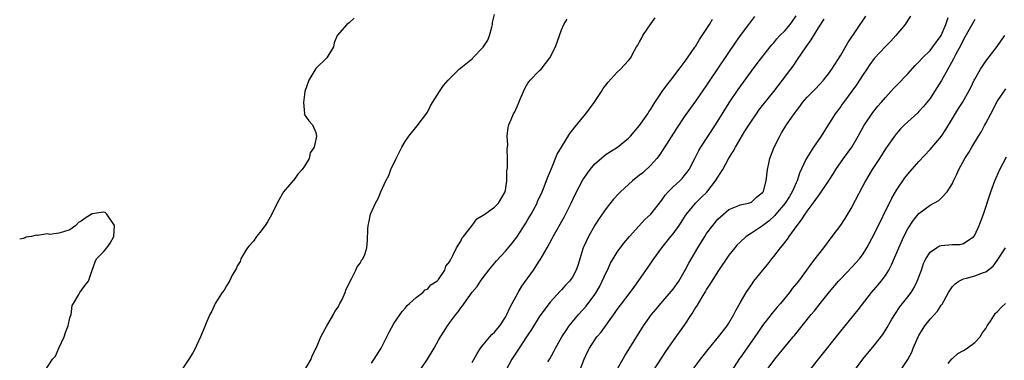
# Model space of a CAD drawing. Units: inches. Extents: x 2571000 to 2574000, y 1536000 to 1539000.
# Drawn here: x 2571000 to 2571176, y 1536769 to 1536830 of the extents above; entities that cross this region are included whole.
import ezdxf

# ---------------------------------------------------------------- set-up
doc = ezdxf.new("R2010")
doc.units = ezdxf.units.IN
doc.header["$MEASUREMENT"] = 0
doc.layers.add('LD25711536_2ft', color=83, linetype='Continuous')

msp = doc.modelspace()

# ---------------------------------------------------------------- linework, layer by layer
at = {"layer": 'LD25711536_2ft'}
for points, elevation in [([(2571059.89, 1536830.11), (2571059, 1536829.27), (2571058.58, 1536829), (2571056.85, 1536827), (2571056.31, 1536825.69), (2571056.2, 1536825), (2571054.98, 1536823), (2571053, 1536821.13), (2571051.76, 1536819), (2571051.08, 1536817), (2571051, 1536816.48), (2571050.82, 1536815), (2571050.97, 1536813.03), (2571050.95, 1536812.95), (2571051.76, 1536811.76), (2571052.42, 1536811), (2571053, 1536809.62), (2571053.12, 1536809), (2571052.74, 1536807), (2571052.03, 1536805.97), (2571051.81, 1536805), (2571051, 1536803.63), (2571050.57, 1536803), (2571049.8, 1536802.2), (2571049, 1536801.05), (2571048.96, 1536801.04), (2571048.72, 1536800.72), (2571047.23, 1536799), (2571047, 1536798.62), (2571046.13, 1536797), (2571045.09, 1536794.91), (2571044.36, 1536793.64), (2571043.95, 1536793), (2571043, 1536791.7), (2571042.43, 1536791), (2571041.84, 1536790.16), (2571041, 1536789.29), (2571040.79, 1536789), (2571040.46, 1536788.46), (2571039.61, 1536787), (2571039.45, 1536786.55), (2571039, 1536785.81), (2571038.76, 1536785.23), (2571038.07, 1536784.07), (2571037.55, 1536783), (2571037, 1536782.14), (2571036.61, 1536781.39), (2571036.26, 1536781), (2571034.98, 1536779), (2571034.39, 1536777.61), (2571034.03, 1536777), (2571033.33, 1536775.33), (2571033.13, 1536774.87), (2571032.39, 1536773), (2571031.32, 1536770.68), (2571031, 1536770.15), (2571030.26, 1536769), (2571028.17, 1536765.83)], 7494), ([(2571051, 1536767), (2571052.16, 1536769), (2571052.39, 1536769.61), (2571053.14, 1536771.14), (2571053.9, 1536773), (2571054.98, 1536775), (2571056.16, 1536777), (2571056.43, 1536777.57), (2571057, 1536778.37), (2571057.21, 1536778.79), (2571057.35, 1536779), (2571057.73, 1536779.73), (2571058.29, 1536781), (2571058.44, 1536781.56), (2571059, 1536782.61), (2571059.1, 1536782.9), (2571059.42, 1536783.42), (2571060.17, 1536785), (2571060.4, 1536785.6), (2571061, 1536786.26), (2571061.23, 1536786.77), (2571061.43, 1536787), (2571061.81, 1536787.81), (2571062.16, 1536789), (2571062.3, 1536790.3), (2571062.31, 1536792.31), (2571062.38, 1536793), (2571062.54, 1536793.46), (2571062.84, 1536795), (2571063.71, 1536797), (2571064.19, 1536797.81), (2571064.67, 1536799), (2571065.56, 1536801), (2571066.07, 1536801.93), (2571066.46, 1536803), (2571067.39, 1536805), (2571067.95, 1536806.05), (2571068.4, 1536807), (2571069, 1536808.01), (2571069.66, 1536809), (2571071.19, 1536810.81), (2571072.88, 1536813.12), (2571073, 1536813.3), (2571073.57, 1536814.43), (2571073.9, 1536815), (2571075.15, 1536817), (2571075.91, 1536818.09), (2571076.71, 1536819), (2571078.67, 1536821), (2571079, 1536821.22), (2571081.08, 1536822.92), (2571081.13, 1536823), (2571083, 1536824.96), (2571083.8, 1536826.2), (2571084.12, 1536827), (2571084.53, 1536828.53), (2571084.65, 1536829), (2571084.65, 1536829.35), (2571085, 1536830.79)], 7492), ([(2571063, 1536768.3), (2571063.47, 1536769), (2571064.71, 1536771), (2571065.76, 1536773), (2571066.15, 1536773.85), (2571067, 1536775.43), (2571068.46, 1536777.54), (2571069, 1536778.16), (2571069.36, 1536778.64), (2571069.81, 1536779), (2571071, 1536780.09), (2571072.16, 1536781), (2571072.58, 1536781.42), (2571073, 1536781.59), (2571073.64, 1536782.36), (2571074.69, 1536783), (2571075, 1536783.31), (2571076.12, 1536785), (2571076.31, 1536785.69), (2571077, 1536786.52), (2571077.13, 1536786.87), (2571077.23, 1536787), (2571077.58, 1536787.58), (2571078.19, 1536789), (2571079, 1536790.15), (2571079.25, 1536790.75), (2571079.47, 1536791), (2571081, 1536792.99), (2571081.84, 1536794.16), (2571083, 1536794.81), (2571083.1, 1536794.9), (2571085, 1536796.27), (2571085.74, 1536797), (2571086.95, 1536799), (2571087, 1536799.32), (2571087.21, 1536801), (2571087.22, 1536802.78), (2571087.32, 1536803.32), (2571087.35, 1536805), (2571087.3, 1536806.7), (2571087.36, 1536807), (2571087.41, 1536807.41), (2571087.3, 1536809), (2571087.48, 1536810.52), (2571087.59, 1536811), (2571087.99, 1536811.99), (2571088.43, 1536813), (2571088.66, 1536813.34), (2571089.28, 1536814.72), (2571089.6, 1536815.6), (2571090.18, 1536817), (2571090.45, 1536817.55), (2571091, 1536818.49), (2571091.21, 1536818.79), (2571091.38, 1536819), (2571093, 1536820.68), (2571093.36, 1536821), (2571094.95, 1536823), (2571095.94, 1536825), (2571096.67, 1536827), (2571097, 1536828.03), (2571097.43, 1536829), (2571098.02, 1536829.98)], 7490), ([(2571071.63, 1536767), (2571073.02, 1536769), (2571074.21, 1536771), (2571075, 1536772.44), (2571075.33, 1536773), (2571075.98, 1536774.02), (2571076.58, 1536775), (2571077, 1536775.58), (2571078.07, 1536777), (2571078.51, 1536777.49), (2571079, 1536778.24), (2571079.36, 1536778.64), (2571079.59, 1536779), (2571081, 1536781.01), (2571081.94, 1536782.06), (2571082.52, 1536783), (2571083, 1536783.68), (2571084.01, 1536785), (2571084.45, 1536785.55), (2571085.36, 1536786.64), (2571087, 1536788.39), (2571088.16, 1536789.84), (2571089, 1536790.9), (2571090.6, 1536793.4), (2571091, 1536794.05), (2571091.55, 1536795), (2571092.63, 1536797), (2571092.74, 1536797.26), (2571093.52, 1536799), (2571093.89, 1536799.89), (2571094.48, 1536801.52), (2571095.2, 1536803.2), (2571096.26, 1536805.74), (2571097, 1536807.02), (2571098.53, 1536809.47), (2571099, 1536810.06), (2571099.4, 1536810.6), (2571101, 1536812.57), (2571101.37, 1536813), (2571102.84, 1536815), (2571104.15, 1536817), (2571104.47, 1536817.53), (2571105.34, 1536818.66), (2571107, 1536820.47), (2571107.59, 1536821), (2571109, 1536822.52), (2571109.4, 1536823), (2571109.78, 1536823.78), (2571110.46, 1536825), (2571110.7, 1536825.3), (2571111, 1536825.89), (2571111.42, 1536826.58), (2571111.59, 1536827), (2571113, 1536829.14), (2571113.79, 1536830.21)], 7488), ([(2571081, 1536768.45), (2571081.93, 1536770.07), (2571082.53, 1536771), (2571083, 1536771.6), (2571084.16, 1536773), (2571084.56, 1536773.44), (2571085, 1536773.85), (2571085.97, 1536775), (2571087, 1536776.53), (2571087.25, 1536777), (2571087.78, 1536778.22), (2571088.19, 1536779), (2571089.27, 1536781), (2571089.92, 1536782.08), (2571091.97, 1536785), (2571093, 1536786.57), (2571093.18, 1536786.82), (2571094.46, 1536789), (2571095.36, 1536790.64), (2571095.54, 1536791), (2571097.5, 1536794.5), (2571098.73, 1536797), (2571099.46, 1536798.54), (2571100.84, 1536801.16), (2571101, 1536801.42), (2571101.64, 1536802.36), (2571102.15, 1536803), (2571103, 1536804.02), (2571104.57, 1536805.43), (2571105, 1536805.74), (2571105.76, 1536806.24), (2571107.01, 1536807), (2571109, 1536808.6), (2571109.37, 1536809), (2571111, 1536810.92), (2571112.44, 1536813), (2571112.64, 1536813.36), (2571113, 1536813.81), (2571113.43, 1536814.57), (2571113.71, 1536815), (2571115.06, 1536817), (2571115.88, 1536818.12), (2571116.57, 1536819), (2571118.09, 1536821), (2571119.31, 1536822.69), (2571119.55, 1536823), (2571120.91, 1536824.91), (2571121, 1536825.04), (2571121.71, 1536826.29), (2571122.22, 1536827), (2571123.52, 1536829), (2571124.05, 1536829.95)], 7486), ([(2571131.57, 1536830.43), (2571131, 1536829.72), (2571130.48, 1536829), (2571129, 1536827.05), (2571128.15, 1536825.85), (2571123.55, 1536819), (2571123, 1536818.15), (2571121, 1536815.25), (2571120.04, 1536813.96), (2571119, 1536812.45), (2571117.62, 1536810.38), (2571115.29, 1536806.71), (2571114.48, 1536805.52), (2571114.07, 1536805), (2571113, 1536803.8), (2571111.56, 1536802.44), (2571111, 1536801.98), (2571109.74, 1536801), (2571109, 1536800.35), (2571107.55, 1536799), (2571107.28, 1536798.72), (2571106.33, 1536797.67), (2571105, 1536796.03), (2571103.74, 1536794.26), (2571103, 1536793.05), (2571101.84, 1536791), (2571100.91, 1536789), (2571100.28, 1536787), (2571100, 1536786), (2571099.66, 1536785), (2571099, 1536783.74), (2571098.47, 1536783), (2571097.72, 1536782.28), (2571097, 1536781.46), (2571096.77, 1536781.23), (2571095, 1536779.26), (2571094, 1536778), (2571093, 1536776.59), (2571091.63, 1536774.37), (2571091, 1536773.41), (2571090.75, 1536773), (2571089.41, 1536771), (2571088.11, 1536769), (2571087.03, 1536766.97)], 7484), ([(2571094.54, 1536768.55), (2571094.9, 1536769.1), (2571095.62, 1536770.38), (2571095.91, 1536771), (2571097.06, 1536773), (2571097.83, 1536774.17), (2571098.41, 1536775), (2571099, 1536775.74), (2571100.07, 1536777), (2571101.45, 1536778.55), (2571103, 1536780.64), (2571103.24, 1536781), (2571103.88, 1536782.12), (2571104.32, 1536783), (2571105, 1536784.56), (2571105.23, 1536785), (2571105.79, 1536786.21), (2571107, 1536788.19), (2571108.18, 1536789.82), (2571109.2, 1536791), (2571111.96, 1536794.04), (2571113.02, 1536795), (2571115, 1536797.5), (2571115.6, 1536798.4), (2571116.13, 1536799), (2571117, 1536799.88), (2571118.21, 1536801), (2571118.59, 1536801.41), (2571119, 1536801.89), (2571119.49, 1536802.51), (2571119.84, 1536803), (2571120.87, 1536805), (2571121.61, 1536806.39), (2571121.96, 1536807), (2571124.59, 1536811), (2571127.05, 1536814.95), (2571128.64, 1536817.36), (2571131, 1536820.61), (2571132.02, 1536821.98), (2571134.36, 1536825), (2571134.65, 1536825.35), (2571135, 1536825.74), (2571135.57, 1536826.43), (2571136.11, 1536827), (2571137, 1536827.88), (2571137.96, 1536829), (2571138.39, 1536829.61), (2571139, 1536830.54)], 7482), ([(2571100.32, 1536767), (2571101.05, 1536769), (2571101.66, 1536770.34), (2571102, 1536771), (2571103, 1536772.49), (2571103.36, 1536773), (2571104.11, 1536773.89), (2571106.62, 1536777.38), (2571107, 1536777.93), (2571109.31, 1536781), (2571110.13, 1536782.13), (2571112.51, 1536785.49), (2571113.53, 1536787), (2571114.97, 1536789), (2571116.58, 1536791), (2571117, 1536791.48), (2571118.1, 1536793), (2571118.46, 1536793.54), (2571119.24, 1536794.76), (2571119.4, 1536795), (2571121.03, 1536797), (2571122.03, 1536797.97), (2571123.03, 1536798.97), (2571124.6, 1536801), (2571125, 1536801.66), (2571125.54, 1536802.46), (2571125.87, 1536803), (2571127, 1536805.07), (2571127.74, 1536806.26), (2571128.14, 1536807), (2571129.86, 1536809.86), (2571131, 1536811.67), (2571131.9, 1536813), (2571132.36, 1536813.64), (2571133, 1536814.47), (2571135, 1536816.97), (2571136.59, 1536819), (2571138.09, 1536821), (2571138.47, 1536821.53), (2571139.28, 1536822.72), (2571140.8, 1536825), (2571141.74, 1536826.26), (2571143, 1536828.37), (2571144.03, 1536829.97)], 7480), ([(2571106.86, 1536767), (2571108.35, 1536769.65), (2571111.7, 1536775), (2571113.11, 1536777), (2571113.99, 1536778.01), (2571114.8, 1536779), (2571117, 1536781.56), (2571117.99, 1536783), (2571119, 1536784.68), (2571119.18, 1536785), (2571119.79, 1536786.21), (2571121.41, 1536789), (2571122.65, 1536791), (2571123, 1536791.54), (2571124.08, 1536793), (2571125, 1536794.09), (2571125.46, 1536794.54), (2571127, 1536795.87), (2571128.44, 1536796.44), (2571129, 1536796.68), (2571130.51, 1536797), (2571131, 1536797.15), (2571131.93, 1536798.07), (2571133, 1536798.88), (2571133.09, 1536799), (2571133.15, 1536799.15), (2571133.67, 1536801), (2571133.88, 1536803), (2571134.11, 1536804.1), (2571134.34, 1536805), (2571135.11, 1536807), (2571136.08, 1536809), (2571136.41, 1536809.59), (2571137.28, 1536811), (2571138.66, 1536813), (2571139, 1536813.46), (2571139.68, 1536814.32), (2571140.18, 1536815), (2571141, 1536815.97), (2571142.51, 1536817.49), (2571143.93, 1536819), (2571145, 1536820.39), (2571145.42, 1536821), (2571147, 1536823.5), (2571148.3, 1536825.7), (2571151.52, 1536830.48)], 7478), ([(2571159.49, 1536830.51), (2571159, 1536829.76), (2571158.55, 1536829), (2571156.9, 1536827), (2571155.97, 1536826.03), (2571155, 1536825.07), (2571153, 1536822.91), (2571152.2, 1536821.8), (2571151.67, 1536821), (2571151, 1536820.04), (2571149.83, 1536818.17), (2571147.49, 1536815), (2571147.29, 1536814.71), (2571147, 1536814.31), (2571146, 1536813), (2571145, 1536811.36), (2571144.75, 1536811), (2571143.51, 1536809), (2571142.13, 1536807), (2571140.91, 1536805.09), (2571140.78, 1536804.78), (2571139.62, 1536802.38), (2571139.18, 1536801), (2571139, 1536800.63), (2571138.31, 1536799), (2571137.83, 1536798.17), (2571137.06, 1536797), (2571135.37, 1536795), (2571135.21, 1536794.79), (2571134.18, 1536793.82), (2571133, 1536792.92), (2571131, 1536791.58), (2571130.07, 1536791), (2571129, 1536790.01), (2571128.49, 1536789.51), (2571128.04, 1536789), (2571127, 1536787.64), (2571125, 1536784.73), (2571123.9, 1536783), (2571123.56, 1536782.44), (2571123, 1536781.58), (2571122.79, 1536781.21), (2571122.11, 1536780.11), (2571121.29, 1536778.71), (2571121, 1536778.27), (2571120.54, 1536777.46), (2571120.25, 1536777), (2571119, 1536775.1), (2571117, 1536772.37), (2571115.62, 1536770.38), (2571113.4, 1536767)], 7476), ([(2571120.42, 1536767), (2571121.87, 1536769), (2571122.39, 1536769.61), (2571123.27, 1536770.73), (2571125.14, 1536773), (2571126.67, 1536775), (2571127, 1536775.5), (2571127.87, 1536777), (2571128.24, 1536777.76), (2571129, 1536779.11), (2571130.09, 1536781), (2571131, 1536782.37), (2571131.45, 1536783), (2571133.03, 1536785), (2571133.93, 1536786.07), (2571134.65, 1536787), (2571135, 1536787.43), (2571136.2, 1536789), (2571136.58, 1536789.42), (2571137.46, 1536790.54), (2571137.75, 1536791), (2571139.19, 1536793), (2571140.01, 1536793.99), (2571140.63, 1536795), (2571141, 1536795.54), (2571142.1, 1536797), (2571143, 1536798.32), (2571143.3, 1536798.7), (2571144.91, 1536801.09), (2571145.7, 1536802.3), (2571146.13, 1536803), (2571147.53, 1536805), (2571148.99, 1536807), (2571150.15, 1536809), (2571151.16, 1536810.84), (2571152.78, 1536813.22), (2571153.65, 1536814.35), (2571154.22, 1536815), (2571155, 1536815.93), (2571156.47, 1536817.53), (2571157, 1536818.04), (2571159, 1536820.17), (2571160.34, 1536821.66), (2571161, 1536822.3), (2571161.62, 1536823), (2571163, 1536824.35), (2571163.49, 1536825), (2571164.96, 1536827), (2571165.82, 1536829), (2571166.24, 1536830.24)], 7474), ([(2571171, 1536829.89), (2571169.25, 1536826.75), (2571169, 1536826.33), (2571168.58, 1536825.42), (2571167.57, 1536823.57), (2571167.18, 1536822.82), (2571166.21, 1536821), (2571165.06, 1536818.94), (2571163.8, 1536817), (2571163, 1536815.73), (2571161.78, 1536814.22), (2571161, 1536813.38), (2571160.81, 1536813.19), (2571159, 1536811.56), (2571158.42, 1536811), (2571157.72, 1536810.28), (2571157, 1536809.49), (2571156.61, 1536809), (2571155, 1536806.71), (2571153.95, 1536805), (2571152.66, 1536803), (2571151.46, 1536801), (2571149, 1536796.33), (2571147.75, 1536794.25), (2571146.96, 1536793.04), (2571145.44, 1536791), (2571143.91, 1536789), (2571143, 1536787.87), (2571142.36, 1536787), (2571141.76, 1536786.24), (2571140.89, 1536785), (2571139.42, 1536783), (2571138.33, 1536781.67), (2571137.83, 1536781), (2571136.2, 1536779), (2571135.65, 1536778.35), (2571134.72, 1536777.28), (2571133, 1536775.06), (2571132.17, 1536773.83), (2571131.65, 1536773), (2571129, 1536769.29), (2571128.87, 1536769.13), (2571127, 1536766.18)], 7472), ([(2571133, 1536766.06), (2571135.18, 1536769), (2571136.01, 1536769.99), (2571136.81, 1536771), (2571138.47, 1536773), (2571138.72, 1536773.28), (2571141.69, 1536777), (2571142.29, 1536777.71), (2571143.3, 1536779), (2571145, 1536781.09), (2571146.61, 1536783), (2571147, 1536783.43), (2571149, 1536785.49), (2571149.73, 1536786.27), (2571150.36, 1536787), (2571151, 1536787.9), (2571151.69, 1536789), (2571153, 1536791.42), (2571156.14, 1536797.86), (2571157, 1536799.3), (2571158.49, 1536801.51), (2571159, 1536802.16), (2571161, 1536804.43), (2571163, 1536806.6), (2571165.02, 1536809), (2571165.82, 1536810.18), (2571167, 1536812.18), (2571168.08, 1536813.92), (2571168.79, 1536815), (2571170.3, 1536817.7), (2571170.9, 1536819), (2571171, 1536819.2), (2571172.03, 1536821), (2571173, 1536822.44), (2571175, 1536825.07), (2571175.79, 1536826.21), (2571176.38, 1536827)], 7470), ([(2571139.89, 1536765), (2571143, 1536769.02), (2571147, 1536774.02), (2571150.13, 1536777.87), (2571152.54, 1536781), (2571153.68, 1536782.32), (2571154.24, 1536783), (2571155, 1536784.02), (2571155.62, 1536785), (2571156.1, 1536785.9), (2571157.4, 1536789), (2571158.31, 1536791), (2571159, 1536792.39), (2571160.05, 1536793.95), (2571161, 1536795.12), (2571163, 1536796.6), (2571164.55, 1536797.45), (2571165, 1536797.85), (2571166.04, 1536799), (2571167, 1536800.51), (2571167.22, 1536801), (2571167.8, 1536802.2), (2571168.14, 1536803), (2571169.23, 1536805), (2571169.92, 1536806.08), (2571170.46, 1536807), (2571171.69, 1536809), (2571172.2, 1536809.8), (2571172.82, 1536811), (2571173, 1536811.31), (2571173.86, 1536813), (2571175, 1536815.18), (2571176.56, 1536817.44)], 7468), ([(2571149.46, 1536767), (2571150.95, 1536769), (2571153, 1536771.5), (2571154.53, 1536773.47), (2571155.32, 1536774.68), (2571156.17, 1536776.17), (2571156.79, 1536777.21), (2571157.6, 1536778.4), (2571159, 1536780.17), (2571159.62, 1536781), (2571160.16, 1536781.84), (2571160.72, 1536783), (2571161.45, 1536785), (2571161.85, 1536786.15), (2571162.23, 1536787), (2571163, 1536788.19), (2571164.14, 1536789), (2571164.69, 1536789.31), (2571165, 1536789.4), (2571167, 1536789.57), (2571168.4, 1536789.6), (2571169, 1536789.76), (2571170.81, 1536791), (2571171, 1536791.26), (2571171.82, 1536793), (2571172.54, 1536795), (2571173.89, 1536799), (2571174.61, 1536801), (2571175.49, 1536803), (2571176.71, 1536805.29)], 7466), ([(2571004.55, 1536767), (2571005.87, 1536769), (2571006.42, 1536769.58), (2571007, 1536770.97), (2571007.98, 1536773), (2571008.19, 1536773.81), (2571008.67, 1536775), (2571009, 1536776.44), (2571009.22, 1536777), (2571009.38, 1536778.62), (2571009.66, 1536779), (2571010.6, 1536780.6), (2571010.77, 1536781), (2571011.73, 1536782.27), (2571012.32, 1536783), (2571012.98, 1536784.98), (2571013.53, 1536786.47), (2571013.75, 1536787), (2571015, 1536788.23), (2571015.6, 1536789), (2571016.19, 1536789.81), (2571016.87, 1536791), (2571016.99, 1536792.99), (2571015.62, 1536795), (2571015.33, 1536795.33), (2571015, 1536795.34), (2571013, 1536795.06), (2571011.71, 1536794.29), (2571011, 1536793.74), (2571010.5, 1536793.5), (2571010.04, 1536793), (2571009, 1536792.23), (2571007.83, 1536791.83), (2571007, 1536791.62), (2571005.38, 1536791.38), (2571005, 1536791.46), (2571003.21, 1536791.21), (2571003, 1536791.25), (2571002.12, 1536791), (2571001.14, 1536790.86), (2571001, 1536790.79), (2571000.65, 1536790.65), (2571000, 1536790.54)], 7496), ([(2571157.72, 1536767), (2571159, 1536768.98), (2571159.71, 1536770.29), (2571160, 1536771), (2571160.85, 1536773), (2571161, 1536773.28), (2571161.64, 1536774.36), (2571162.05, 1536775), (2571163, 1536776.17), (2571164.35, 1536777.65), (2571165, 1536778.68), (2571165.14, 1536778.86), (2571165.44, 1536779.44), (2571166.29, 1536781), (2571167, 1536782.04), (2571167.47, 1536782.53), (2571168.17, 1536783), (2571169, 1536783.4), (2571169.52, 1536783.52), (2571171, 1536783.93), (2571172.54, 1536784.54), (2571173, 1536784.68), (2571174.29, 1536785.71), (2571175, 1536786.68), (2571176.49, 1536789)], 7464), ([(2571166.25, 1536768.25), (2571166.91, 1536769.09), (2571167, 1536769.15), (2571167.98, 1536770.02), (2571169, 1536770.57), (2571169.66, 1536771), (2571171, 1536772), (2571171.95, 1536773), (2571172.34, 1536773.66), (2571173, 1536774.53), (2571173.25, 1536775), (2571173.81, 1536775.81), (2571174.72, 1536777.28), (2571175, 1536777.49), (2571175.71, 1536778.29), (2571176.53, 1536779)], 7462)]:
    msp.add_lwpolyline(points, dxfattribs=dict(at, elevation=elevation))

doc.saveas('drawing.dxf')
